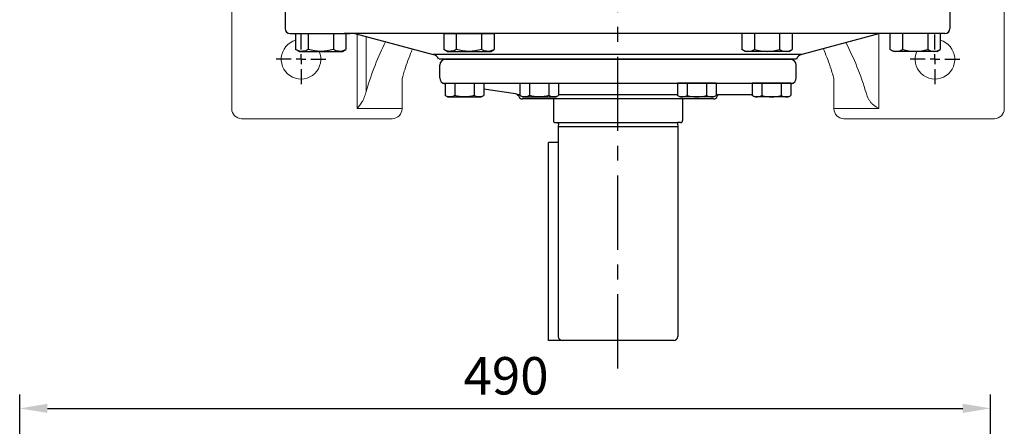
# Model space of a CAD drawing. Extents: x -49 to 2146, y -28 to 1372.
# Drawn here: x 1064 to 1561, y 772 to 977 of the extents above; entities that cross this region are included whole.
import ezdxf

# ---------------------------------------------------------------- set-up
doc = ezdxf.new("R2010")
doc.units = 0
doc.header["$LTSCALE"] = 30
doc.header["$MEASUREMENT"] = 0
doc.linetypes.add('CENTER', pattern=[2, 1.25, -0.25, 0.25, -0.25])
doc.layers.get('DEFPOINTS').update_dxf_attribs({"linetype": 'CONTINUOUS'})
for name, color, linetype in [('CEN', 2, 'CENTER'), ('DIM', 3, 'CONTINUOUS'), ('MAIN', 7, 'CONTINUOUS')]:
    doc.layers.add(name, color=color, linetype=linetype)
doc.styles.get("Standard").update_dxf_attribs({"font": 'SIMPLEX.SHX'})
doc.dimstyles.new('L', dxfattribs={"dimscale": 7, "dimtxt": 2.7, "dimasz": 2, "dimexe": 1, "dimexo": 1, "dimgap": 1, "dimtad": 1, "dimdec": 4, "dimdsep": 46, "dimtxsty": 'Standard', "dimcen": 0, "dimclrd": 256, "dimclre": 256, "dimclrt": 256, "dimadec": 0, "dimazin": 0, "dimtfac": 0.6, "dimtdec": 4, "dimtmove": 0, "dimatfit": 3, "dimfxl": 0, "dimtolj": 1, "dimarcsym": 0})

# ---------------------------------------------------------------- blocks, each defined once
blk = doc.blocks.new('*D11')
at = {"layer": 'DEFPOINTS', "color": 0}
for p in [(1553.51, 781.11), (1553.51, 614.57), (1063.51, 578.82)]:
    blk.add_point(p, dxfattribs=at)
at = {"layer": 'DIM', "lineweight": -2}
for p, q in [((1063.51, 585.82), (1063.51, 788.11)), ((1553.51, 621.57), (1553.51, 788.11)), ((1077.51, 781.11), (1539.51, 781.11))]:
    blk.add_line(p, q, dxfattribs=at)
at = {"layer": 'DIM'}
for points in [[(1077.51, 783.44), (1077.51, 778.78), (1063.51, 781.11)], [(1539.51, 783.44), (1539.51, 778.78), (1553.51, 781.11)]]:
    blk.add_solid(points, dxfattribs=at)
at = {"layer": 'DIM', "insert": (1309.01, 797.56), "char_height": 18.9, "attachment_point": 5}
blk.add_mtext('\\A1;490', dxfattribs=at)
blk = doc.blocks.new('SW_CENTERMARKSYMBOL_18')
at = {"layer": 'CEN', "color": 0}
for p, q in [((0, 5), (0, 12.5)), ((-5, 0), (-12.5, 0)), ((0, 0), (-2.5, 0)), ((0, 0), (0, 2.5)), ((0, 0), (0, -2.5)), ((0, 0), (2.5, 0)), ((5, 0), (12.5, 0)), ((0, -5), (0, -12.5))]:
    blk.add_line(p, q, dxfattribs=at)
blk = doc.blocks.new('SW_CENTERMARKSYMBOL_21')
at = {"layer": 'CEN', "color": 0}
for p, q in [((0, 5), (0, 12.5)), ((-5, 0), (-12.5, 0)), ((0, 0), (-2.5, 0)), ((0, 0), (0, 2.5)), ((0, 0), (0, -2.5)), ((0, 0), (2.5, 0)), ((5, 0), (12.5, 0)), ((0, -5), (0, -12.5))]:
    blk.add_line(p, q, dxfattribs=at)
blk = doc.blocks.new('HM14A')
at = {"layer": 'MAIN'}
for p, q in [((-9, 11), (-8.02, 12.7)), ((-9, -11), (-9, 11)), ((0, 12.7), (-8.02, 12.7)), ((0, -12.7), (0, 12.7)), ((0, 6.35), (-8.02, 6.35)), ((0, -6.35), (-8.02, -6.35)), ((-9, -11), (-8.02, -12.7)), ((0, -12.7), (-8.02, -12.7))]:
    blk.add_line(p, q, dxfattribs=at)
for centre, radius, start, end in [((-3.38, 9.53), 5.62, 154.3842, 214.3842), ((12.02, 0), 21.02, 162.412, 197.588), ((-3.38, -9.53), 5.62, 145.6158, 205.6158)]:
    blk.add_arc(centre, radius, start, end, dxfattribs=at)
blk = doc.blocks.new('HM10A')
at = {"layer": 'MAIN'}
for p, q in [((-7, 8.5), (-6.24, 9.81)), ((-7, -8.5), (-7, 8.5)), ((0, 9.81), (-6.24, 9.81)), ((0, -9.81), (0, 9.81)), ((0, 4.91), (-6.24, 4.91)), ((0, -4.91), (-6.24, -4.91)), ((-7, -8.5), (-6.24, -9.81)), ((0, -9.81), (-6.24, -9.81))]:
    blk.add_line(p, q, dxfattribs=at)
for centre, radius, start, end in [((-2.66, 7.36), 4.34, 154.3842, 214.3842), ((9.24, 0), 16.24, 162.412, 197.588), ((-2.66, -7.36), 4.34, 145.6158, 205.6158)]:
    blk.add_arc(centre, radius, start, end, dxfattribs=at)

msp = doc.modelspace()

# ---------------------------------------------------------------- linework, layer by layer
at = {"layer": 'CEN'}
msp.add_line((1365.50783, 801.2191), (1365.50783, 1329.80872), dxfattribs=at)
at = {"layer": 'MAIN', "linetype": 'Continuous', "lineweight": 0}
for p, q in [((1560.50782, 1202.4132), (1560.50782, 932.41319)), ((1170.50784, 932.41319), (1170.50784, 1045.01319)), ((1233.87683, 932.47305), (1233.87683, 970.11336)), ((1497.13883, 970.41319), (1497.13883, 932.47305)), ((1238.35439, 968.9136), (1238.35439, 941.14618)), ((1256.50783, 946.006), (1256.50783, 935.78893)), ((1474.50783, 935.78893), (1474.50783, 946.006)), ((1256.50783, 935.78893), (1256.50783, 932.47305)), ((1474.50783, 932.47305), (1474.50783, 935.78893)), ((1254.50783, 932.47305), (1233.87683, 932.47305)), ((1254.50783, 932.47305), (1256.50783, 932.47305)), ((1256.50783, 932.47305), (1256.50783, 932.41319)), ((1476.50783, 932.47305), (1474.50783, 932.47305)), ((1474.50783, 932.41319), (1474.50783, 932.47305)), ((1497.13883, 932.47305), (1476.50783, 932.47305)), ((1251.50783, 927.41319), (1175.50783, 927.41319)), ((1555.50783, 927.41319), (1479.50783, 927.41319))]:
    msp.add_line(p, q, dxfattribs=at)
at = {"layer": 'MAIN'}
for p, q in [((1197.52783, 981.91319), (1197.52783, 972.91319)), ((1532.98783, 982.41319), (1532.98783, 972.91319)), ((1200.02783, 970.41319), (1230.12478, 970.41319)), ((1530.48783, 970.41319), (1227.34774, 970.41319)), ((1232.75783, 970.41319), (1272.2931, 959.81975)), ((1497.75783, 970.41319), (1458.22255, 959.81975)), ((1458.22255, 959.81975), (1272.2931, 959.81975)), ((1455.53268, 957.41319), (1275.25783, 957.41319)), ((1275.50783, 948.01964), (1275.50783, 954.41319)), ((1453.25783, 957.41319), (1278.25783, 957.41319)), ((1278.50783, 957.41319), (1452.50783, 957.41319)), ((1455.50783, 948.01964), (1455.50783, 954.41319)), ((1277.02242, 945.41319), (1453.99324, 945.41319)), ((1313.78724, 940.01241), (1297.82278, 942.26481)), ((1315.91522, 939.41319), (1314.95433, 939.41319)), ((1395.47053, 939.41319), (1335.54513, 939.41319)), ((1433.19287, 939.41319), (1415.10043, 939.41319)), ((1413.75385, 937.41319), (1317.26181, 937.41319)), ((1332.90783, 937.41319), (1332.90783, 926.41319)), ((1398.10783, 937.41319), (1398.10783, 926.41319)), ((1333.90783, 925.41319), (1335.35783, 925.41319)), ((1335.35783, 925.41319), (1395.65783, 925.41319)), ((1335.5485, 924.76986), (1335.35783, 923.41319)), ((1395.46716, 924.76986), (1395.65783, 923.41319)), ((1397.10783, 925.41319), (1395.65783, 925.41319)), ((1335.35783, 923.41319), (1395.65783, 923.41319)), ((1335.35783, 923.41319), (1335.35783, 817.41319)), ((1395.65783, 923.41319), (1395.65783, 817.41319)), ((1330.50783, 815.41319), (1330.50783, 915.41319)), ((1335.35783, 915.41319), (1330.50783, 915.41319)), ((1337.35783, 815.41319), (1330.50783, 815.41319)), ((1393.65783, 815.41319), (1337.35783, 815.41319))]:
    msp.add_line(p, q, dxfattribs=at)
at = {"layer": 'MAIN', "linetype": 'Continuous', "lineweight": 0, "flags": 128}
for points in [[(1233.87683, 932.47305), (1234.6956, 933.61932), (1235.49226, 934.73466), (1236.24532, 935.78893)], [(1497.13883, 932.47305), (1495.99256, 933.29181), (1494.87722, 934.08848), (1493.82293, 934.84154)]]:
    msp.add_lwpolyline(points, dxfattribs=at)
at = {"layer": 'MAIN'}
for centre, radius, start, end in [((1200.02783, 972.91319), 2.5, 180, 270), ((1530.48783, 972.91319), 2.5, 270, 0), ((1271.25783, 955.95604), 4, 21.3637198, 75), ((1459.25783, 955.95604), 4, 105, 158.6362802), ((1278.50783, 954.41319), 3, 90, 180), ((1452.50783, 954.41319), 3, 0, 90), ((1278.50783, 948.01964), 3, 180, 261.9692344), ((1452.50783, 948.01964), 3, 278.0307656, 0), ((1313.50783, 938.03202), 2, 20.1996323, 81.9692344), ((1417.50783, 938.03202), 2, 136.3236169, 159.8003677), ((1317.26181, 939.41319), 2, 200.1996323, 270), ((1413.75385, 939.41319), 2, 270, 339.8003677), ((1333.90783, 926.41319), 1, 180, 270), ((1334.75685, 924.88516), 0.8, 351.7136176, 41.3032986), ((1396.25881, 924.88516), 0.8, 138.6967014, 188.2863824), ((1397.10783, 926.41319), 1, 270, 0), ((1337.35783, 817.41319), 2, 180, 270), ((1393.65783, 817.41319), 2, 270, 0)]:
    msp.add_arc(centre, radius, start, end, dxfattribs=at)
at = {"layer": 'MAIN', "linetype": 'Continuous', "lineweight": 0}
for centre, radius, start, end in [((1205.50783, 957.41319), 10, 105.6744183, 23.5781729), ((1525.50783, 957.41319), 10, 156.4218271, 74.3255817), ((1175.50783, 932.41319), 5, 180, 270), ((1251.50783, 932.41319), 5, 270, 0), ((1479.50783, 932.41319), 5, 180, 270), ((1555.50783, 932.41319), 5, 270, 0)]:
    msp.add_arc(centre, radius, start, end, dxfattribs=at)
for centre, major_axis, ratio, start_param, end_param in [((1293.02514, 874.97647), (0, 128.37778), 0.496957045, 0.779560754, 1.029287374), ((1293.02514, 874.97647), (0, 128.37778), 0.496957045, 0.779560754, 0.782238776), ((1436.19949, 874.97647), (0, 126.37778), 0.504821672, 5.253897933, 5.514327737)]:
    msp.add_ellipse(centre, major_axis=major_axis, ratio=ratio, start_param=start_param, end_param=end_param, dxfattribs=at)
for points, knots in [([(1256.99852, 949.4461), (1257.27518, 950.31297), (1258.07878, 952.83092), (1259.48486, 956.854), (1260.81958, 960.33385), (1261.59376, 962.22985), (1261.76395, 962.64103)], [0, 0, 0, 0, 0.0651698798, 0.1892934827, 0.3140394675, 0.3489017854, 0.3489017854, 0.3489017854, 0.3489017854]), ([(1469.20172, 962.76161), (1469.33168, 962.44843), (1470.07025, 960.65003), (1471.37622, 957.27499), (1472.84203, 953.11903), (1473.69432, 950.45511), (1474.01714, 949.4461)], [0.6476224791, 0.6476224791, 0.6476224791, 0.6476224791, 0.6742169802, 0.7995020372, 0.9240575199, 1, 1, 1, 1]), ([(1256.51625, 946.01076), (1256.51424, 946.1259), (1256.50153, 946.8547), (1256.61123, 948.02195), (1256.89646, 949.01504), (1257.01869, 949.44064)], [0, 0, 0, 0, 0.096835804, 0.6129362, 1, 1, 1, 1]), ([(1474.01417, 949.44401), (1474.02438, 949.41515), (1474.22035, 948.86122), (1474.41869, 947.66975), (1474.55634, 946.46517), (1474.50348, 945.81102), (1474.50161, 945.78788)], [0, 0, 0, 0, 0.025306225, 0.485785953, 0.981806737, 1, 1, 1, 1]), ([(1236.24532, 935.78893), (1236.53335, 936.19218), (1236.77605, 936.6176), (1237.20951, 937.49292), (1237.39771, 937.94011), (1237.90023, 939.29314), (1238.15534, 940.21389), (1238.35439, 941.14618)], [0, 0, 0, 0, 0.25, 0.25, 0.5, 0.5, 1, 1, 1, 1]), ([(1493.82294, 934.84154), (1493.44103, 935.2175), (1493.10963, 935.62036), (1492.51185, 936.45922), (1492.2462, 936.89562), (1491.52633, 938.24234), (1491.15698, 939.17097), (1490.87023, 940.11532)], [0, 0, 0, 0, 0.25, 0.25, 0.5, 0.5, 1, 1, 1, 1])]:
    msp.add_open_spline(points, degree=3, knots=knots, dxfattribs=at)

# ---------------------------------------------------------------- block references
at = {"layer": 'CEN'}
for name, p in [('SW_CENTERMARKSYMBOL_18', (1205.50783, 957.41319)), ('SW_CENTERMARKSYMBOL_21', (1525.50783, 957.41319))]:
    msp.add_blockref(name, p, dxfattribs=at)
at = {"layer": 'DIM', "xscale": -1, "rotation": 270}
for name, p in [('HM14A', (1215.50783, 970.41319)), ('HM14A', (1290.25783, 970.41319)), ('HM10A', (1288.00783, 945.41319)), ('HM10A', (1325.73018, 945.41319))]:
    msp.add_blockref(name, p, dxfattribs=at)
at = {"layer": 'DIM', "rotation": 90.00000000000001}
for name, p in [('HM14A', (1440.75783, 970.41319)), ('HM14A', (1515.50783, 970.41319)), ('HM10A', (1405.28548, 945.41319)), ('HM10A', (1443.00783, 945.41319))]:
    msp.add_blockref(name, p, dxfattribs=at)

# ---------------------------------------------------------------- dimensions: what is measured, and where the dimension line sits
at = {"layer": 'DIM'}
dim = msp.add_linear_dim(base=(1553.50783, 781.10986), p1=(1063.50783, 578.81637), p2=(1553.50783, 614.5712), dimstyle='L', override={"dimdec": 0}, dxfattribs=at)
dim.commit()
dim.dimension.update_dxf_attribs({"geometry": '*D11', "text_midpoint": (1309.00783, 781.10986), "dimtype": 160})

doc.saveas('drawing.dxf')
